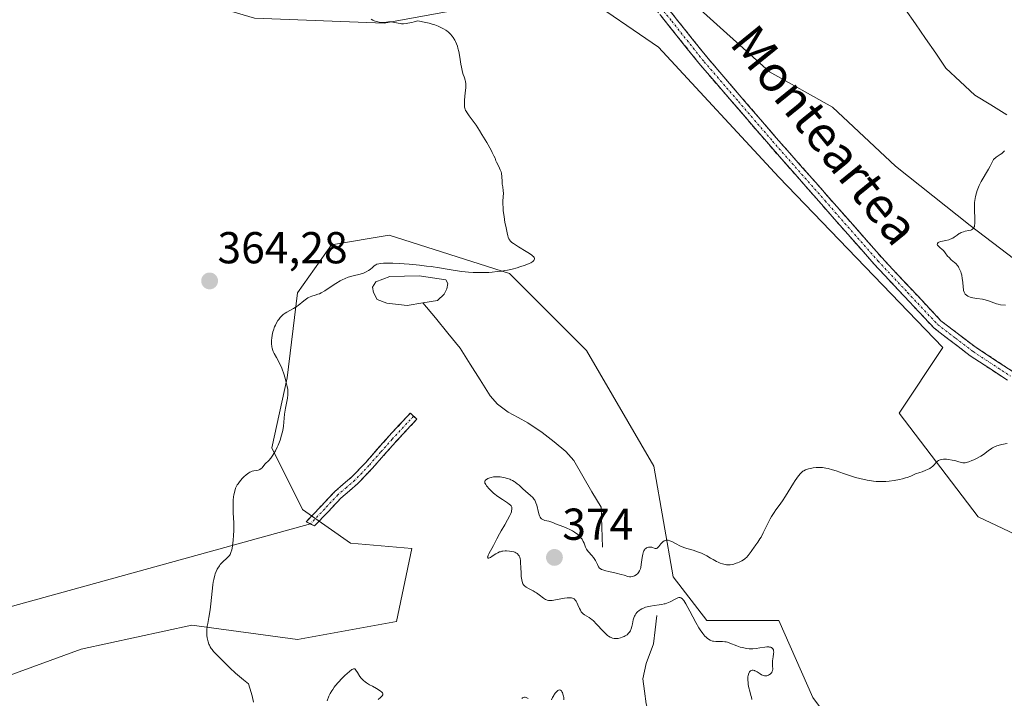
# Model space of a CAD drawing. Units: metres. Extents: x 628895 to 632326, y 4676411 to 4678787.
# Drawn here: x 629085 to 629305, y 4676551 to 4676703 of the extents above; entities that cross this region are included whole.
import ezdxf
from ezdxf.enums import TextEntityAlignment as Align

# ---------------------------------------------------------------- set-up
doc = ezdxf.new("R2010")
doc.units = ezdxf.units.M
doc.header["$MEASUREMENT"] = 0
doc.linetypes.add('TRAZO_Y_PUNTO', pattern=[1, 0.5, -0.25, 0, -0.25])
doc.linetypes.add('TRAZOSX2', pattern=[1.5, 1, -0.5])
for name, color, linetype, lineweight in [('Camino', 19, 'TRAZOSX2', 0), ('Camino Cxs', 19, 'Continuous', 0), ('Camino eje', 19, 'TRAZO_Y_PUNTO', 0), ('Carátula', 7, 'Continuous', 5), ('Corriente natural lineal', 142, 'Continuous', 13), ('Cultivos herbáceos CxS', 92, 'Continuous', 0), ('Curva de nivel normal', 36, 'Continuous', 0), ('Estanque', 2, 'Continuous', 0), ('Estanque Cxs', 2, 'Continuous', 0), ('Layer 0', 7, 'Continuous', 0), ('Pastizal CxS', 92, 'Continuous', 0), ('Punto de cota en terreno', 7, 'Continuous', 0), ('Rótulo de punto de cota en terreno', 19, 'Continuous', 0), ('Texto cartográfico', 19, 'Continuous', 0)]:
    doc.layers.add(name, color=color, linetype=linetype, lineweight=lineweight)
doc.styles.add('Arial', font='txt', dxfattribs={"height": 0.2})

# ---------------------------------------------------------------- blocks, each defined once
blk = doc.blocks.new('*U152')
at = {"layer": 'Cultivos herbáceos CxS', "color": 92, "linetype": 'Continuous', "lineweight": 0}
for points in [[(629336.79, 4676485.68, 375.4), (629297.98, 4676511.57, 374.03), (629272.1, 4676538.54, 372.08), (629262.4, 4676551.49, 371.44), (629254.85, 4676568.75, 370.67), (629238.67, 4676568.75, 370.3), (629231.13, 4676578.46, 370.27), (629226.81, 4676603.27, 369.05), (629211.72, 4676629.16, 366.93), (629194.47, 4676646.42, 365.37), (629167.51, 4676655.05, 364.24), (629154.57, 4676652.89, 364.21), (629147.02, 4676642.11, 365.22), (629144.65, 4676623.06, 365.56), (629141.24, 4676607.38, 365.73), (629148.1, 4676593.56, 366.26), (629158.88, 4676586.01, 366.88), (629172.61, 4676584.87, 367.6), (629169.2, 4676568.51, 368.23), (629147.02, 4676564.43, 366.93), (629123.3, 4676567.67, 364.86), (629098.5, 4676562.28, 361.19), (629062.92, 4676549.33, 359.64)], [(629137.32, 4676703.6, 364.09), (629166.43, 4676702.52, 364.73), (629195.55, 4676707.91, 365.45)], [(629210.64, 4676708.99, 365.92), (629227.89, 4676697.12, 366.49), (629254.85, 4676668, 367.18), (629291.52, 4676629.85, 368.69), (629281.8, 4676615.13, 369.22), (629299.46, 4676591.91, 371.65), (629331.22, 4676576.91, 373)], [(629312.69, 4676645.73, 370.91), (629297.69, 4676657.2, 370.18), (629280.93, 4676670.44, 368.83), (629266.81, 4676683.67, 368.01), (629252.7, 4676691.61, 367.18), (629235.05, 4676707.49, 366.52), (629218.29, 4676726.91, 365.77), (629203.29, 4676735.73, 365.39), (629186.52, 4676746.32, 364.41), (629168, 4676753.37, 363.84), (629157.81, 4676766.17, 363.2), (629148.06, 4676765.58, 362.92), (629147.38, 4676738.3, 364.05), (629144.65, 4676728.07, 364.22), (629109.29, 4676745.67, 363.17), (629082.33, 4676762.93, 362.38), (629016.24, 4676805.43, 361.29), (628999.31, 4676835.22, 359.83), (628982.06, 4676844.92, 359.81), (628948.27, 4676842.63, 361.4), (628929.74, 4676847.86, 361.83), (628912.79, 4677772.47, 340.95)]]:
    blk.add_polyline3d(points, dxfattribs=at)
blk = doc.blocks.new('*U154')
at = {"layer": 'Pastizal CxS', "color": 92, "linetype": 'Continuous', "lineweight": 0}
for points in [[(629331.22, 4676576.91, 373), (629299.46, 4676591.91, 371.65), (629281.8, 4676615.13, 369.22), (629291.52, 4676629.85, 368.69), (629254.85, 4676668, 367.18), (629227.89, 4676697.12, 366.49), (629210.64, 4676708.99, 365.92)], [(629195.55, 4676707.91, 365.45), (629166.43, 4676702.52, 364.73), (629137.32, 4676703.6, 364.09)], [(629235.05, 4676707.49, 366.52), (629252.7, 4676691.61, 367.18), (629266.81, 4676683.67, 368.01), (629280.93, 4676670.44, 368.83), (629297.69, 4676657.2, 370.18), (629312.69, 4676645.73, 370.91)], [(629062.92, 4676549.33, 359.64), (629098.5, 4676562.28, 361.19), (629123.3, 4676567.67, 364.86), (629147.02, 4676564.43, 366.93), (629169.2, 4676568.51, 368.23), (629172.61, 4676584.87, 367.6), (629158.88, 4676586.01, 366.88), (629148.1, 4676593.56, 366.26), (629141.24, 4676607.38, 365.73), (629144.65, 4676623.06, 365.56), (629147.02, 4676642.11, 365.22), (629154.57, 4676652.89, 364.21), (629167.51, 4676655.05, 364.24), (629194.47, 4676646.42, 365.37), (629211.72, 4676629.16, 366.93), (629226.81, 4676603.27, 369.05), (629231.13, 4676578.46, 370.27), (629238.67, 4676568.75, 370.3), (629254.85, 4676568.75, 370.67), (629262.4, 4676551.49, 371.44), (629272.1, 4676538.54, 372.08), (629297.98, 4676511.57, 374.03), (629336.79, 4676485.68, 375.4)]]:
    blk.add_polyline3d(points, dxfattribs=at)
blk = doc.blocks.new('*U162')
at = {"layer": 'Cultivos herbáceos CxS', "color": 92, "linetype": 'Continuous', "lineweight": 0}
for points in [[(628929.74, 4676847.86, 361.83), (628948.27, 4676842.63, 361.4), (628982.06, 4676844.92, 359.81), (628999.31, 4676835.22, 359.83), (629016.24, 4676805.43, 361.29), (629082.33, 4676762.93, 362.38), (629109.29, 4676745.67, 363.17), (629144.65, 4676728.07, 364.22), (629147.38, 4676738.3, 364.05), (629148.06, 4676765.58, 362.92), (629157.81, 4676766.17, 363.2), (629168, 4676753.37, 363.84), (629186.52, 4676746.32, 364.41), (629203.29, 4676735.73, 365.39), (629218.29, 4676726.91, 365.77), (629235.05, 4676707.49, 366.52), (629252.7, 4676691.61, 367.18), (629266.81, 4676683.67, 368.01), (629280.93, 4676670.44, 368.83), (629297.69, 4676657.2, 370.18), (629312.69, 4676645.73, 370.91)], [(629331.22, 4676576.91, 373), (629299.46, 4676591.91, 371.65), (629281.8, 4676615.13, 369.22), (629291.52, 4676629.85, 368.69), (629254.85, 4676668, 367.18), (629227.89, 4676697.12, 366.49), (629210.64, 4676708.99, 365.92), (629195.55, 4676707.91, 365.45), (629166.43, 4676702.52, 364.73), (629137.32, 4676703.6, 364.09), (629115.76, 4676710.07, 363.72), (629100.33, 4676735.57, 363.49), (629069.65, 4676754.67, 363.05), (629043.51, 4676766.17, 362.17), (629018.72, 4676781.27, 361.86), (628999.31, 4676780.2, 361.96), (628984.21, 4676771.56, 361.91), (628978.82, 4676762.94, 362.12), (628983.13, 4676753.23, 362.26), (628985.29, 4676733.81, 362.34), (628977.74, 4676710.07, 361.76), (628960.49, 4676682.03, 360.07), (628944.31, 4676657.21, 358.1), (628933.34, 4676651.16, 356.72)], [(629062.92, 4676549.33, 359.64), (629098.5, 4676562.28, 361.19), (629123.3, 4676567.67, 364.86), (629147.02, 4676564.43, 366.93), (629169.2, 4676568.51, 368.23), (629172.61, 4676584.87, 367.6), (629158.88, 4676586.01, 366.88), (629148.1, 4676593.56, 366.26), (629141.24, 4676607.38, 365.73), (629144.65, 4676623.06, 365.56), (629147.02, 4676642.11, 365.22), (629154.57, 4676652.89, 364.21), (629167.51, 4676655.05, 364.24), (629194.47, 4676646.42, 365.37), (629211.72, 4676629.16, 366.93), (629226.81, 4676603.27, 369.05), (629231.13, 4676578.46, 370.27), (629238.67, 4676568.75, 370.3), (629254.85, 4676568.75, 370.67), (629262.4, 4676551.49, 371.44), (629272.1, 4676538.54, 372.08), (629297.98, 4676511.57, 374.03), (629336.79, 4676485.68, 375.4)]]:
    blk.add_polyline3d(points, dxfattribs=at)
blk = doc.blocks.new('*U169')
at = {"layer": 'Pastizal CxS', "color": 92, "linetype": 'Continuous', "lineweight": 0}
for points in [[(628929.74, 4676847.86, 361.83), (628948.27, 4676842.63, 361.4), (628982.06, 4676844.92, 359.81), (628999.31, 4676835.22, 359.83), (629016.24, 4676805.43, 361.29), (629082.33, 4676762.93, 362.38), (629109.29, 4676745.67, 363.17), (629144.65, 4676728.07, 364.22), (629147.38, 4676738.3, 364.05), (629148.06, 4676765.58, 362.92), (629157.81, 4676766.17, 363.2), (629168, 4676753.37, 363.84), (629186.52, 4676746.32, 364.41), (629203.29, 4676735.73, 365.39), (629218.29, 4676726.91, 365.77), (629235.05, 4676707.49, 366.52), (629252.7, 4676691.61, 367.18), (629266.81, 4676683.67, 368.01), (629280.93, 4676670.44, 368.83), (629297.69, 4676657.2, 370.18), (629312.69, 4676645.73, 370.91)], [(629331.22, 4676576.91, 373), (629299.46, 4676591.91, 371.65), (629281.8, 4676615.13, 369.22), (629291.52, 4676629.85, 368.69), (629254.85, 4676668, 367.18), (629227.89, 4676697.12, 366.49), (629210.64, 4676708.99, 365.92), (629195.55, 4676707.91, 365.45), (629166.43, 4676702.52, 364.73), (629137.32, 4676703.6, 364.09), (629115.76, 4676710.07, 363.72), (629100.33, 4676735.57, 363.49), (629069.65, 4676754.67, 363.05), (629043.51, 4676766.17, 362.17), (629018.72, 4676781.27, 361.86), (628999.31, 4676780.2, 361.96), (628984.21, 4676771.56, 361.91), (628978.82, 4676762.94, 362.12), (628983.13, 4676753.23, 362.26), (628985.29, 4676733.81, 362.34), (628977.74, 4676710.07, 361.76), (628960.49, 4676682.03, 360.07), (628944.31, 4676657.21, 358.1), (628933.34, 4676651.16, 356.72)], [(629062.92, 4676549.33, 359.64), (629098.5, 4676562.28, 361.19), (629123.3, 4676567.67, 364.86), (629147.02, 4676564.43, 366.93), (629169.2, 4676568.51, 368.23), (629172.61, 4676584.87, 367.6), (629158.88, 4676586.01, 366.88), (629148.1, 4676593.56, 366.26), (629141.24, 4676607.38, 365.73), (629144.65, 4676623.06, 365.56), (629147.02, 4676642.11, 365.22), (629154.57, 4676652.89, 364.21), (629167.51, 4676655.05, 364.24), (629194.47, 4676646.42, 365.37), (629211.72, 4676629.16, 366.93), (629226.81, 4676603.27, 369.05), (629231.13, 4676578.46, 370.27), (629238.67, 4676568.75, 370.3), (629254.85, 4676568.75, 370.67), (629262.4, 4676551.49, 371.44), (629272.1, 4676538.54, 372.08), (629297.98, 4676511.57, 374.03), (629336.79, 4676485.68, 375.4)]]:
    blk.add_polyline3d(points, dxfattribs=at)
blk = doc.blocks.new('*U176')
at = {"layer": 'Curva de nivel normal', "color": 36, "linetype": 'Continuous', "lineweight": 0}
for points in [[(629305.37, 4676673.89, 370), (629304.75, 4676673.31, 370), (629304.42, 4676673.06, 370), (629303.52, 4676672.51, 370), (629303.32, 4676672.36, 370), (629303.04, 4676672.1, 370), (629302.92, 4676671.93, 370), (629302.67, 4676671.53, 370), (629302.13, 4676670.47, 370), (629301.78, 4676669.81, 370), (629300.15, 4676667.02, 370), (629299.71, 4676666.18, 370), (629299.38, 4676665.43, 370), (629299.24, 4676665.06, 370), (629299.06, 4676664.51, 370), (629298.85, 4676663.66, 370), (629298.78, 4676663.23, 370), (629298.68, 4676662.34, 370), (629298.65, 4676661.88, 370), (629298.64, 4676660.95, 370), (629298.74, 4676658.44, 370), (629298.73, 4676657.6, 370), (629298.68, 4676657.2, 370), (629298.63, 4676656.98, 370), (629298.58, 4676656.86, 370), (629298.47, 4676656.65, 370), (629298.39, 4676656.55, 370), (629298.2, 4676656.37, 370), (629297.97, 4676656.24, 370), (629297.79, 4676656.17, 370), (629297.36, 4676656.05, 370), (629296.58, 4676655.89, 370), (629296.15, 4676655.77, 370), (629295.69, 4676655.61, 370), (629295.46, 4676655.49, 370), (629295.24, 4676655.36, 370), (629294.77, 4676655.05, 370), (629294.12, 4676654.6, 370), (629293.77, 4676654.38, 370), (629293.2, 4676654.1, 370), (629292.89, 4676653.98, 370), (629292.25, 4676653.81, 370), (629291.08, 4676653.57, 370), (629290.66, 4676653.43, 370), (629290.51, 4676653.35, 370), (629290.35, 4676653.16, 370), (629290.32, 4676652.95, 370), (629290.37, 4676652.8, 370), (629290.42, 4676652.71, 370), (629290.57, 4676652.52, 370), (629290.89, 4676652.23, 370), (629291.42, 4676651.82, 370), (629291.69, 4676651.56, 370), (629292.09, 4676651.08, 370), (629292.63, 4676650.35, 370), (629292.94, 4676649.99, 370), (629293.45, 4676649.5, 370), (629294.14, 4676648.92, 370), (629294.44, 4676648.64, 370), (629294.82, 4676648.22, 370), (629295.03, 4676647.93, 370), (629295.15, 4676647.73, 370), (629295.37, 4676647.29, 370), (629295.57, 4676646.79, 370), (629295.66, 4676646.52, 370), (629295.78, 4676646.07, 370), (629295.92, 4676645.32, 370), (629296.01, 4676644.47, 370), (629296.1, 4676643.35, 370), (629296.17, 4676642.86, 370), (629296.21, 4676642.65, 370), (629296.32, 4676642.28, 370), (629296.46, 4676641.99, 370), (629296.56, 4676641.82, 370), (629296.82, 4676641.56, 370), (629297.12, 4676641.34, 370), (629297.31, 4676641.26, 370), (629297.64, 4676641.14, 370), (629298.3, 4676640.99, 370), (629299.17, 4676640.85, 370), (629300.43, 4676640.65, 370), (629301.02, 4676640.54, 370), (629301.75, 4676640.32, 370), (629302.98, 4676639.84, 370), (629303.58, 4676639.65, 370), (629303.92, 4676639.56, 370), (629304.49, 4676639.45, 370), (629305.56, 4676639.32, 370)], [(629305.93, 4676608.36, 370), (629304.72, 4676608.11, 370), (629303.98, 4676607.94, 370), (629303.64, 4676607.83, 370), (629303.15, 4676607.64, 370), (629302.67, 4676607.4, 370), (629302.44, 4676607.26, 370), (629301.71, 4676606.73, 370), (629300.65, 4676605.92, 370), (629300.07, 4676605.53, 370), (629299.76, 4676605.34, 370), (629299.12, 4676605, 370), (629298.48, 4676604.7, 370), (629298.07, 4676604.53, 370), (629297.35, 4676604.26, 370), (629296.79, 4676604.09, 370), (629296.55, 4676604.05, 370), (629296.23, 4676604.02, 370), (629296.07, 4676604.03, 370), (629295.74, 4676604.08, 370), (629295.17, 4676604.24, 370), (629294.21, 4676604.53, 370), (629293.64, 4676604.66, 370), (629292.8, 4676604.79, 370), (629292.37, 4676604.83, 370), (629291.74, 4676604.83, 370), (629291.17, 4676604.77, 370), (629290.92, 4676604.71, 370), (629290.71, 4676604.63, 370), (629290.58, 4676604.56, 370), (629290.35, 4676604.41, 370), (629290.06, 4676604.13, 370), (629289.53, 4676603.49, 370), (629289.23, 4676603.19, 370), (629289.03, 4676603.04, 370), (629288.64, 4676602.79, 370), (629288.1, 4676602.52, 370), (629287.76, 4676602.37, 370), (629286.9, 4676602.04, 370), (629286.38, 4676601.86, 370), (629285.46, 4676601.56, 370), (629284.8, 4676601.24, 370), (629284.38, 4676601.06, 370), (629283.59, 4676600.75, 370), (629283.22, 4676600.63, 370), (629282.52, 4676600.42, 370), (629281.86, 4676600.26, 370), (629280.68, 4676600.05, 370), (629279.5, 4676599.91, 370), (629278.78, 4676599.85, 370), (629278.33, 4676599.82, 370), (629277.48, 4676599.81, 370), (629276.59, 4676599.86, 370), (629275.99, 4676599.92, 370), (629274.62, 4676600.14, 370), (629272.94, 4676600.51, 370), (629272.01, 4676600.75, 370), (629270.62, 4676601.16, 370), (629269.3, 4676601.62, 370), (629267.64, 4676602.23, 370), (629266.85, 4676602.49, 370), (629265.84, 4676602.76, 370), (629265.34, 4676602.85, 370), (629264.62, 4676602.95, 370), (629263.9, 4676602.99, 370), (629263.55, 4676602.99, 370), (629263.2, 4676602.97, 370), (629262.52, 4676602.89, 370), (629261.88, 4676602.77, 370), (629261.48, 4676602.67, 370), (629260.8, 4676602.44, 370), (629260.39, 4676602.24, 370), (629260.21, 4676602.13, 370), (629259.88, 4676601.87, 370), (629259.68, 4676601.66, 370), (629259.25, 4676601.15, 370), (629258.49, 4676600.09, 370), (629258.08, 4676599.47, 370), (629257.47, 4676598.5, 370), (629256.32, 4676596.53, 370), (629255.67, 4676595.52, 370), (629254.89, 4676594.48, 370), (629254.13, 4676593.47, 370), (629253.74, 4676592.91, 370), (629253.16, 4676592, 370), (629252.88, 4676591.5, 370), (629252.34, 4676590.45, 370), (629251.31, 4676588.33, 370), (629250.83, 4676587.4, 370), (629250.59, 4676586.99, 370), (629250.13, 4676586.26, 370), (629249.69, 4676585.65, 370), (629249.16, 4676584.95, 370), (629248.93, 4676584.63, 370), (629248.6, 4676584.16, 370), (629248.18, 4676583.55, 370), (629247.96, 4676583.26, 370), (629247.57, 4676582.84, 370), (629247.35, 4676582.65, 370), (629247.1, 4676582.46, 370), (629246.55, 4676582.11, 370), (629245.95, 4676581.8, 370), (629245.53, 4676581.63, 370), (629245.26, 4676581.53, 370), (629244.73, 4676581.36, 370), (629244.45, 4676581.29, 370), (629243.93, 4676581.21, 370), (629243.43, 4676581.19, 370), (629243.11, 4676581.21, 370), (629242.9, 4676581.23, 370), (629242.47, 4676581.32, 370), (629242.22, 4676581.39, 370), (629241.71, 4676581.56, 370), (629241.19, 4676581.78, 370), (629240.83, 4676581.95, 370), (629240.09, 4676582.34, 370), (629239.52, 4676582.69, 370), (629238.69, 4676583.18, 370), (629238.23, 4676583.43, 370), (629237.47, 4676583.79, 370), (629237.04, 4676583.97, 370), (629236.59, 4676584.13, 370), (629235.61, 4676584.45, 370), (629234.24, 4676584.87, 370), (629233.57, 4676585.09, 370), (629232.62, 4676585.46, 370), (629231.79, 4676585.87, 370), (629230.84, 4676586.38, 370), (629230.42, 4676586.57, 370), (629230.03, 4676586.68, 370), (629229.85, 4676586.71, 370), (629229.58, 4676586.7, 370), (629229.32, 4676586.62, 370), (629229.16, 4676586.54, 370), (629228.84, 4676586.32, 370), (629228.69, 4676586.19, 370), (629228.41, 4676585.89, 370), (629227.93, 4676585.31, 370), (629227.73, 4676585.08, 370), (629227.53, 4676584.9, 370), (629227.4, 4676584.82, 370), (629227.22, 4676584.81, 370), (629227.11, 4676584.84, 370), (629226.86, 4676584.95, 370), (629226.53, 4676585.07, 370), (629226.35, 4676585.11, 370), (629226.05, 4676585.15, 370), (629225.74, 4676585.14, 370), (629225.59, 4676585.12, 370), (629225.32, 4676585.05, 370), (629225.18, 4676584.99, 370), (629224.99, 4676584.86, 370), (629224.82, 4676584.68, 370), (629224.73, 4676584.57, 370), (629224.58, 4676584.31, 370), (629224.51, 4676584.15, 370), (629224.42, 4676583.88, 370), (629224.35, 4676583.57, 370), (629224.22, 4676582.84, 370), (629224.01, 4676581.28, 370), (629223.88, 4676580.59, 370), (629223.8, 4676580.3, 370), (629223.6, 4676579.82, 370), (629223.37, 4676579.46, 370), (629223.2, 4676579.27, 370), (629222.84, 4676578.97, 370), (629222.47, 4676578.74, 370), (629222.28, 4676578.64, 370), (629221.99, 4676578.54, 370), (629221.69, 4676578.5, 370), (629221.53, 4676578.5, 370), (629221.37, 4676578.51, 370), (629221.02, 4676578.58, 370), (629220.13, 4676578.86, 370), (629219.52, 4676579.03, 370), (629218.37, 4676579.31, 370), (629216.75, 4676579.67, 370), (629216.05, 4676579.83, 370), (629215.36, 4676580.04, 370), (629215.1, 4676580.15, 370), (629214.79, 4676580.33, 370), (629214.67, 4676580.45, 370), (629214.45, 4676580.72, 370), (629214.16, 4676581.27, 370), (629213.72, 4676582.15, 370), (629213.44, 4676582.61, 370), (629213.28, 4676582.82, 370), (629212.93, 4676583.24, 370), (629212.2, 4676584.06, 370), (629211.88, 4676584.48, 370), (629211.75, 4676584.69, 370), (629211.53, 4676585.13, 370), (629211.17, 4676586.01, 370), (629211, 4676586.42, 370), (629210.73, 4676586.92, 370), (629210.57, 4676587.16, 370), (629210.29, 4676587.5, 370), (629209.95, 4676587.83, 370), (629209.76, 4676588, 370), (629209.07, 4676588.48, 370), (629208.56, 4676588.8, 370), (629207.83, 4676589.18, 370), (629207.46, 4676589.34, 370), (629206.65, 4676589.67, 370), (629205.63, 4676590.03, 370), (629205.17, 4676590.2, 370), (629203.96, 4676590.74, 370), (629203.54, 4676590.89, 370), (629203.32, 4676590.94, 370), (629202.38, 4676591.14, 370), (629202.08, 4676591.25, 370), (629201.93, 4676591.33, 370), (629201.65, 4676591.52, 370), (629201.53, 4676591.65, 370), (629201.36, 4676591.88, 370), (629201.22, 4676592.17, 370), (629201.14, 4676592.39, 370), (629200.99, 4676592.88, 370), (629200.58, 4676594.54, 370), (629200.41, 4676595.06, 370), (629200.3, 4676595.31, 370), (629200.13, 4676595.64, 370), (629199.99, 4676595.85, 370), (629199.69, 4676596.23, 370), (629199.18, 4676596.74, 370), (629198.04, 4676597.71, 370), (629197.44, 4676598.24, 370), (629196.63, 4676598.99, 370), (629196.21, 4676599.35, 370), (629195.76, 4676599.68, 370), (629195.53, 4676599.84, 370), (629195.18, 4676600.05, 370), (629194.8, 4676600.24, 370), (629194.55, 4676600.35, 370), (629194.03, 4676600.53, 370), (629193.24, 4676600.73, 370), (629192.73, 4676600.82, 370), (629192.4, 4676600.86, 370), (629191.78, 4676600.9, 370), (629191.46, 4676600.9, 370), (629190.89, 4676600.86, 370), (629190.4, 4676600.77, 370), (629190.11, 4676600.69, 370), (629189.61, 4676600.49, 370), (629189.32, 4676600.32, 370), (629189.2, 4676600.23, 370), (629189.06, 4676600.06, 370), (629188.97, 4676599.87, 370), (629188.96, 4676599.76, 370), (629188.99, 4676599.51, 370), (629189.03, 4676599.37, 370), (629189.15, 4676599.14, 370), (629189.32, 4676598.88, 370), (629189.47, 4676598.7, 370), (629189.82, 4676598.3, 370), (629190.46, 4676597.68, 370), (629190.93, 4676597.26, 370), (629191.9, 4676596.49, 370), (629192.91, 4676595.8, 370), (629194.01, 4676595.09, 370), (629194.44, 4676594.78, 370), (629194.74, 4676594.51, 370), (629194.85, 4676594.36, 370), (629194.97, 4676594.11, 370), (629195.03, 4676593.82, 370), (629195.03, 4676593.65, 370), (629194.96, 4676593.26, 370), (629194.9, 4676593.04, 370), (629194.76, 4676592.66, 370), (629194.57, 4676592.23, 370), (629194.06, 4676591.24, 370), (629193.45, 4676590.17, 370), (629192.63, 4676588.77, 370), (629192.27, 4676588.15, 370), (629191.66, 4676587.02, 370), (629191.15, 4676585.95, 370), (629190.92, 4676585.5, 370), (629189.85, 4676583.66, 370), (629189.7, 4676583.34, 370), (629189.59, 4676583.01, 370), (629189.57, 4676582.88, 370), (629189.59, 4676582.74, 370), (629189.67, 4676582.67, 370), (629189.82, 4676582.67, 370), (629190.02, 4676582.75, 370), (629190.19, 4676582.83, 370), (629190.6, 4676583.09, 370), (629191.39, 4676583.63, 370), (629191.88, 4676583.9, 370), (629192.26, 4676584.06, 370), (629192.46, 4676584.12, 370), (629192.79, 4676584.21, 370), (629193.02, 4676584.25, 370), (629193.5, 4676584.3, 370), (629193.84, 4676584.31, 370), (629194.51, 4676584.27, 370), (629194.99, 4676584.19, 370), (629195.44, 4676584.08, 370), (629195.65, 4676584.01, 370), (629195.93, 4676583.88, 370), (629196.17, 4676583.73, 370), (629196.3, 4676583.62, 370), (629196.53, 4676583.37, 370), (629196.62, 4676583.22, 370), (629196.77, 4676582.89, 370), (629196.87, 4676582.5, 370), (629196.92, 4676582.21, 370), (629196.98, 4676581.54, 370), (629197.01, 4676580.64, 370), (629197.07, 4676579.27, 370), (629197.13, 4676578.54, 370), (629197.24, 4676577.81, 370), (629197.31, 4676577.44, 370), (629197.45, 4676576.9, 370), (629197.68, 4676576.65, 370), (629197.86, 4676576.49, 370), (629198.25, 4676576.21, 370), (629198.9, 4676575.83, 370), (629199.81, 4676575.34, 370), (629200.25, 4676575.09, 370), (629200.55, 4676574.89, 370), (629201.1, 4676574.48, 370), (629202.07, 4676573.72, 370), (629202.52, 4676573.44, 370), (629202.74, 4676573.34, 370), (629202.9, 4676573.29, 370), (629203.21, 4676573.22, 370), (629203.7, 4676573.18, 370), (629204.04, 4676573.2, 370), (629204.81, 4676573.31, 370), (629206.79, 4676573.7, 370), (629207.41, 4676573.8, 370), (629207.7, 4676573.82, 370), (629208.14, 4676573.82, 370), (629208.34, 4676573.8, 370), (629208.61, 4676573.73, 370), (629208.85, 4676573.61, 370), (629208.96, 4676573.53, 370), (629209.11, 4676573.39, 370), (629209.21, 4676573.28, 370), (629209.4, 4676573.01, 370), (629209.53, 4676572.77, 370), (629209.8, 4676572.2, 370), (629210.16, 4676571.4, 370), (629210.35, 4676571.01, 370), (629210.57, 4676570.67, 370), (629210.68, 4676570.52, 370), (629210.87, 4676570.32, 370), (629211, 4676570.21, 370), (629211.28, 4676570.01, 370), (629212.31, 4676569.4, 370), (629212.71, 4676569.11, 370), (629212.93, 4676568.93, 370), (629213.27, 4676568.63, 370), (629213.99, 4676567.9, 370), (629215.47, 4676566.32, 370), (629216.16, 4676565.65, 370), (629216.47, 4676565.39, 370), (629216.67, 4676565.23, 370), (629217.05, 4676564.99, 370), (629217.23, 4676564.9, 370), (629217.57, 4676564.76, 370), (629217.91, 4676564.68, 370), (629218.13, 4676564.66, 370), (629218.59, 4676564.68, 370), (629218.85, 4676564.71, 370), (629219.38, 4676564.84, 370), (629219.73, 4676564.96, 370), (629220.18, 4676565.15, 370), (629220.39, 4676565.26, 370), (629220.82, 4676565.54, 370), (629221.17, 4676565.84, 370), (629221.32, 4676566.01, 370), (629221.56, 4676566.39, 370), (629221.69, 4676566.67, 370), (629221.77, 4676566.88, 370), (629221.9, 4676567.34, 370), (629222.02, 4676567.95, 370), (629222.21, 4676568.83, 370), (629222.33, 4676569.28, 370), (629222.5, 4676569.71, 370), (629222.6, 4676569.92, 370), (629222.78, 4676570.22, 370), (629222.99, 4676570.49, 370), (629223.15, 4676570.66, 370), (629223.52, 4676570.97, 370), (629223.72, 4676571.11, 370), (629224.15, 4676571.36, 370), (629224.62, 4676571.57, 370), (629224.96, 4676571.69, 370), (629225.66, 4676571.88, 370), (629226.06, 4676571.96, 370), (629226.9, 4676572.08, 370), (629228.03, 4676572.21, 370), (629228.58, 4676572.3, 370), (629229.12, 4676572.41, 370), (629229.38, 4676572.48, 370), (629229.76, 4676572.61, 370), (629230.49, 4676572.91, 370), (629231.72, 4676573.55, 370), (629232.21, 4676573.77, 370), (629232.45, 4676573.84, 370), (629232.57, 4676573.86, 370), (629232.73, 4676573.85, 370), (629232.89, 4676573.8, 370), (629233.21, 4676573.59, 370), (629233.33, 4676573.45, 370), (629233.53, 4676573.2, 370), (629233.98, 4676572.46, 370), (629234.87, 4676570.82, 370), (629236.23, 4676568.24, 370), (629236.89, 4676567.09, 370), (629237.2, 4676566.6, 370), (629237.76, 4676565.82, 370), (629238.26, 4676565.24, 370), (629238.55, 4676564.95, 370), (629238.74, 4676564.79, 370), (629239.09, 4676564.53, 370), (629239.44, 4676564.32, 370), (629239.61, 4676564.24, 370), (629239.95, 4676564.11, 370), (629240.18, 4676564.06, 370), (629240.7, 4676564.02, 370), (629242.19, 4676564.01, 370), (629242.75, 4676563.96, 370), (629243.02, 4676563.91, 370), (629243.3, 4676563.85, 370), (629243.84, 4676563.67, 370), (629245.4, 4676563.02, 370), (629246.15, 4676562.76, 370), (629246.63, 4676562.63, 370), (629246.95, 4676562.56, 370), (629247.58, 4676562.46, 370), (629248.19, 4676562.4, 370), (629248.5, 4676562.39, 370), (629248.98, 4676562.4, 370), (629249.74, 4676562.46, 370), (629250.57, 4676562.58, 370), (629251.66, 4676562.74, 370), (629252.14, 4676562.78, 370), (629252.54, 4676562.79, 370), (629252.71, 4676562.77, 370), (629253.01, 4676562.71, 370), (629253.17, 4676562.65, 370), (629253.26, 4676562.59, 370), (629253.42, 4676562.46, 370), (629253.48, 4676562.37, 370), (629253.59, 4676562.15, 370), (629253.64, 4676561.88, 370), (629253.66, 4676561.68, 370), (629253.64, 4676561.21, 370), (629253.55, 4676560.58, 370), (629253.41, 4676559.67, 370), (629253.38, 4676559.21, 370), (629253.4, 4676558.57, 370), (629253.44, 4676557.82, 370), (629253.4, 4676557.48, 370), (629253.35, 4676557.33, 370), (629253.21, 4676557.05, 370), (629253.01, 4676556.81, 370), (629252.86, 4676556.67, 370), (629252.75, 4676556.59, 370), (629252.51, 4676556.46, 370), (629252.25, 4676556.37, 370), (629252.12, 4676556.34, 370), (629251.92, 4676556.32, 370), (629251.61, 4676556.34, 370), (629251.29, 4676556.42, 370), (629251.12, 4676556.48, 370), (629250.96, 4676556.56, 370), (629250.62, 4676556.76, 370), (629249.97, 4676557.19, 370), (629249.66, 4676557.38, 370), (629249.46, 4676557.47, 370), (629249.33, 4676557.51, 370), (629249.09, 4676557.56, 370), (629248.84, 4676557.56, 370), (629248.61, 4676557.49, 370), (629248.5, 4676557.43, 370), (629248.33, 4676557.29, 370), (629248.25, 4676557.2, 370), (629248.14, 4676557.04, 370), (629248.01, 4676556.73, 370), (629247.92, 4676556.35, 370), (629247.89, 4676556.14, 370), (629247.87, 4676555.9, 370), (629247.87, 4676555.37, 370), (629247.91, 4676554.8, 370), (629247.96, 4676554.41, 370), (629248.09, 4676553.65, 370), (629248.29, 4676552.86, 370), (629248.56, 4676551.93, 370), (629248.67, 4676551.52, 370), (629248.77, 4676551.01, 370)]]:
    blk.add_polyline3d(points, dxfattribs=at)
blk = doc.blocks.new('5PATER')
at = {"layer": 'Carátula', "linetype": 'Continuous', "lineweight": 5}
h = blk.add_hatch(color=250, dxfattribs=at)
edge = h.paths.add_edge_path()
edge.add_ellipse((0, 0.01), major_axis=(-1.33, -1.34), ratio=0.999422, start_angle=0, end_angle=360)

msp = doc.modelspace()

# ---------------------------------------------------------------- linework, layer by layer
at = {"layer": 'Camino', "color": 19, "linetype": 'TRAZOSX2', "lineweight": 0}
for points in [[(629224.3301, 4676712.8701), (629238.9601, 4676694.5801), (629254.2301, 4676676.8501), (629277.8601, 4676650.0001), (629291.1401, 4676635.8401), (629299.0001, 4676629.8501), (629307.3201, 4676624.4001)], [(629306.0401, 4676622.5501), (629297.7001, 4676628.0101), (629289.6301, 4676634.1701), (629276.1901, 4676648.4901), (629252.5401, 4676675.3701), (629237.2301, 4676693.1301), (629222.6601, 4676711.3601)], [(629149.8701, 4676590.3451), (629148.9201, 4676590.8101), (629155.3501, 4676597.5801), (629159.1401, 4676600.8601), (629162.2601, 4676604.1201), (629167.4601, 4676610.0001), (629172.2801, 4676615.1801), (629173.0101, 4676614.5001)], [(629173.0101, 4676614.5001), (629173.7401, 4676613.8201), (629168.9401, 4676608.6601), (629163.7401, 4676602.7601), (629160.5201, 4676599.4001), (629156.7301, 4676596.1301), (629150.8201, 4676589.8801)], [(629150.8201, 4676589.8801), (629149.8701, 4676590.3451)]]:
    msp.add_lwpolyline(points, dxfattribs=at)
at = {"layer": 'Camino Cxs', "color": 19, "linetype": 'Continuous', "lineweight": 0}
for points in [[(629230.1821, 4676705.5541, 366.2028), (629233.1081, 4676701.8961, 366.2708), (629236.0341, 4676698.2381, 366.2782), (629238.9601, 4676694.5801, 366.3798), (629242.0141, 4676691.0341, 366.4089), (629245.0681, 4676687.4881, 366.4399), (629248.1221, 4676683.9421, 366.5767), (629251.1761, 4676680.3961, 366.6597), (629254.2301, 4676676.8501, 366.8506), (629257.1838, 4676673.4938, 366.86), (629260.1376, 4676670.1376, 366.9989), (629263.0913, 4676666.7813, 367.1266), (629266.0451, 4676663.4251, 367.121), (629268.9988, 4676660.0688, 367.3912), (629271.9526, 4676656.7126, 367.5332), (629274.9063, 4676653.3563, 367.596), (629277.8601, 4676650.0001, 367.8518), (629281.1801, 4676646.4601, 367.9073), (629284.5001, 4676642.9201, 368.0466), (629287.8201, 4676639.3801, 368.2055), (629291.1401, 4676635.8401, 368.3058), (629295.0701, 4676632.8451, 368.4432), (629299.0001, 4676629.8501, 368.7807), (629303.1601, 4676627.1251, 369.1193), (629307.3201, 4676624.4001, 369.6298)], [(629306.0401, 4676622.5501, 369.6414), (629301.8701, 4676625.2801, 369.134), (629297.7001, 4676628.0101, 368.7428), (629295.0101, 4676630.0634, 368.5442), (629292.3201, 4676632.1167, 368.4099), (629289.6301, 4676634.1701, 368.3045), (629286.2701, 4676637.7501, 368.1641), (629282.9101, 4676641.3301, 368.06), (629279.5501, 4676644.9101, 367.9631), (629276.1901, 4676648.4901, 367.8774), (629273.2338, 4676651.8501, 367.6787), (629270.2776, 4676655.2101, 367.5692), (629267.3213, 4676658.5701, 367.4384), (629264.3651, 4676661.9301, 367.2462), (629261.4088, 4676665.2901, 367.1489), (629258.4526, 4676668.6501, 367.0162), (629255.4963, 4676672.0101, 366.9112), (629252.5401, 4676675.3701, 366.8535), (629249.4781, 4676678.9221, 366.7415), (629246.4161, 4676682.4741, 366.6245), (629243.3541, 4676686.0261, 366.5602), (629240.2921, 4676689.5781, 366.4659), (629237.2301, 4676693.1301, 366.3911), (629234.3161, 4676696.7761, 366.3304), (629231.4021, 4676700.4221, 366.2321), (629228.4881, 4676704.0681, 366.2562)]]:
    msp.add_polyline3d(points, dxfattribs=at)
msp.add_polyline3d([(629153.7751, 4676593.0051, 366.366), (629150.8201, 4676589.8801, 366.2341), (629148.9201, 4676590.8101, 366.1128), (629152.1351, 4676594.1951, 366.2744), (629155.3501, 4676597.5801, 366.4343), (629157.2451, 4676599.2201, 366.4867), (629159.1401, 4676600.8601, 366.5612), (629162.2601, 4676604.1201, 366.6755), (629164.8601, 4676607.0601, 366.7567), (629167.4601, 4676610.0001, 366.6975), (629169.8701, 4676612.5901, 366.4029), (629172.2801, 4676615.1801, 366.1332), (629173.7401, 4676613.8201, 366.2375), (629171.3401, 4676611.2401, 366.5164), (629168.9401, 4676608.6601, 366.8167), (629166.3401, 4676605.7101, 366.8125), (629163.7401, 4676602.7601, 366.7321), (629160.5201, 4676599.4001, 366.612), (629158.6251, 4676597.7651, 366.5489), (629156.7301, 4676596.1301, 366.5071), (629153.7751, 4676593.0051, 366.366)], close=True, dxfattribs=at)
at = {"layer": 'Camino eje', "color": 19, "linetype": 'TRAZO_Y_PUNTO', "lineweight": 0}
for points in [[(629223.4951, 4676712.1151), (629230.8101, 4676702.9701), (629238.0951, 4676693.8551), (629245.7501, 4676684.9751), (629253.3851, 4676676.1101), (629265.2001, 4676662.6851), (629277.0251, 4676649.2451), (629283.6651, 4676642.1651), (629290.3851, 4676635.0051), (629294.4201, 4676631.9251), (629298.3501, 4676628.9301), (629306.6801, 4676623.4751)], [(629173.0101, 4676614.5001), (629168.2001, 4676609.3301), (629165.6001, 4676606.3901), (629163.0001, 4676603.4401), (629161.4401, 4676601.8101), (629159.8301, 4676600.1301), (629157.9351, 4676598.4951), (629156.0401, 4676596.8551), (629153.0851, 4676593.7301), (629149.8701, 4676590.3451)]]:
    msp.add_lwpolyline(points, dxfattribs=at)
at = {"layer": 'Corriente natural lineal', "color": 142, "linetype": 'Continuous', "lineweight": 13}
for points in [[(629305.8868, 4676681.9868, 368.3563), (629302.2934, 4676684.1934, 368.2313), (629298.7001, 4676686.4001, 368.1595), (629295.4701, 4676689.4251, 368.0703), (629292.2401, 4676692.4501, 367.9587), (629289.9601, 4676695.7481, 367.913), (629287.6801, 4676699.0461, 367.7824), (629285.4001, 4676702.3441, 367.6043), (629283.1201, 4676705.6421, 367.5015)], [(629215.3501, 4676585.1201, 369.2769), (629215.1751, 4676589.5901, 368.5241), (629215.0001, 4676594.0601, 367.5515), (629212.9568, 4676597.5534, 367.2234), (629210.9134, 4676601.0468, 366.8725), (629208.8701, 4676604.5401, 366.6843), (629207.1001, 4676606.5801, 366.5927), (629204.4651, 4676608.6951, 366.5032), (629201.8301, 4676610.8101, 366.4318), (629198.6001, 4676613.0201, 366.2533), (629196.3901, 4676614.1901, 366.1322), (629194.1801, 4676615.3601, 366.023), (629191.7701, 4676617.2001, 365.8289), (629190.1501, 4676619.0701, 365.7142), (629187.9068, 4676622.6068, 365.5471), (629185.6634, 4676626.1434, 365.3595), (629183.4201, 4676629.6801, 365.1811), (629180.6468, 4676633.0768, 365.06), (629177.8734, 4676636.4734, 364.9825), (629175.1001, 4676639.8701, 364.8477)], [(629227.4601, 4676569.8201, 368.8805), (629227.1151, 4676566.6351, 367.8662), (629226.7701, 4676563.4501, 366.9833), (629225.0601, 4676559.0501, 366.7537), (629224.3201, 4676555.6601, 366.2917), (629224.6951, 4676552.8551, 365.8368), (629225.0701, 4676550.0501, 365.1773), (629226.1901, 4676545.7251, 364.6795), (629227.3101, 4676541.4001, 364.5936), (629226.9801, 4676539.0001, 364.496), (629226.5901, 4676538.4201, 364.4649), (629224.4701, 4676537.1001, 364.7135), (629222.0801, 4676536.2701, 364.778), (629218.7551, 4676534.3801, 364.538), (629215.4301, 4676532.4901, 364.2233)]]:
    msp.add_polyline3d(points, dxfattribs=at)
at = {"layer": 'Curva de nivel normal', "color": 36, "linetype": 'Continuous', "lineweight": 0}
for points in [[(629137.15, 4676550.44, 365), (629136.81, 4676551.86, 365), (629136.33, 4676553.55, 365), (629136.02, 4676554.51, 365), (629134.9, 4676555.43, 365), (629133.12, 4676556.95, 365), (629131.84, 4676558.13, 365), (629130.14, 4676559.83, 365), (629128.78, 4676561.15, 365), (629128.19, 4676561.79, 365), (629127.84, 4676562.23, 365), (629127.68, 4676562.45, 365), (629127.46, 4676562.81, 365), (629127.27, 4676563.18, 365), (629127.16, 4676563.44, 365), (629126.98, 4676563.97, 365), (629126.9, 4676564.25, 365), (629126.78, 4676564.81, 365), (629126.71, 4676565.39, 365), (629126.68, 4676565.78, 365), (629126.68, 4676566.57, 365), (629126.77, 4676567.45, 365), (629126.87, 4676568.06, 365), (629127.11, 4676569.36, 365), (629127.39, 4676571.08, 365), (629127.56, 4676572.42, 365), (629127.86, 4676575.3, 365), (629128.03, 4676576.67, 365), (629128.13, 4676577.29, 365), (629128.24, 4676577.86, 365), (629128.49, 4676578.87, 365), (629128.58, 4676579.17, 365), (629128.78, 4676579.71, 365), (629129, 4676580.18, 365), (629129.16, 4676580.47, 365), (629129.5, 4676580.98, 365), (629129.7, 4676581.24, 365), (629130.12, 4676581.7, 365), (629131.32, 4676582.8, 365), (629131.6, 4676583.1, 365), (629131.72, 4676583.26, 365), (629131.88, 4676583.52, 365), (629132.08, 4676583.97, 365), (629132.25, 4676584.54, 365), (629132.33, 4676584.89, 365), (629132.5, 4676586.02, 365), (629132.57, 4676586.67, 365), (629132.66, 4676587.74, 365), (629132.7, 4676588.87, 365), (629132.71, 4676589.45, 365), (629132.69, 4676590.6, 365), (629132.6, 4676592.83, 365), (629132.56, 4676594.34, 365), (629132.56, 4676594.8, 365), (629132.6, 4676595.64, 365), (629132.68, 4676596.4, 365), (629132.75, 4676596.85, 365), (629132.92, 4676597.65, 365), (629133.13, 4676598.32, 365), (629133.27, 4676598.63, 365), (629133.51, 4676599.08, 365), (629133.66, 4676599.31, 365), (629134.02, 4676599.79, 365), (629134.63, 4676600.51, 365), (629134.97, 4676600.87, 365), (629135.52, 4676601.37, 365), (629136.07, 4676601.78, 365), (629136.34, 4676601.94, 365), (629136.52, 4676602.02, 365), (629136.86, 4676602.15, 365), (629137.19, 4676602.22, 365), (629137.79, 4676602.31, 365), (629138.19, 4676602.38, 365), (629138.37, 4676602.44, 365), (629138.54, 4676602.52, 365), (629138.85, 4676602.75, 365), (629139.05, 4676602.94, 365), (629139.45, 4676603.4, 365), (629139.78, 4676603.77, 365), (629140.57, 4676604.58, 365), (629141.02, 4676605.09, 365), (629141.48, 4676605.73, 365), (629141.72, 4676606.11, 365), (629142.04, 4676606.68, 365), (629142.46, 4676607.55, 365), (629142.67, 4676608.01, 365), (629143.08, 4676609.09, 365), (629143.43, 4676610.19, 365), (629143.56, 4676610.72, 365), (629143.67, 4676611.24, 365), (629143.83, 4676612.22, 365), (629144.08, 4676614.95, 365), (629144.28, 4676616.26, 365), (629144.74, 4676618.54, 365), (629144.85, 4676619.28, 365), (629144.86, 4676619.62, 365), (629144.84, 4676620.15, 365), (629144.8, 4676620.44, 365), (629144.68, 4676621.13, 365), (629144.4, 4676622.3, 365), (629144.22, 4676622.96, 365), (629143.91, 4676623.98, 365), (629143.56, 4676624.97, 365), (629143.37, 4676625.44, 365), (629142.99, 4676626.28, 365), (629142.74, 4676626.78, 365), (629142.25, 4676627.65, 365), (629141.79, 4676628.48, 365), (629141.56, 4676628.98, 365), (629141.47, 4676629.22, 365), (629141.33, 4676629.7, 365), (629141.27, 4676630.03, 365), (629141.2, 4676630.73, 365), (629141.19, 4676631.51, 365), (629141.21, 4676631.94, 365), (629141.31, 4676632.63, 365), (629141.48, 4676633.37, 365), (629141.6, 4676633.75, 365), (629141.87, 4676634.47, 365), (629142.04, 4676634.83, 365), (629142.31, 4676635.36, 365), (629142.62, 4676635.88, 365), (629142.78, 4676636.12, 365), (629143.13, 4676636.58, 365), (629143.31, 4676636.79, 365), (629143.6, 4676637.08, 365), (629143.79, 4676637.25, 365), (629144.19, 4676637.54, 365), (629144.6, 4676637.79, 365), (629146.11, 4676638.59, 365), (629146.44, 4676638.79, 365), (629147.11, 4676639.27, 365), (629148.4, 4676640.33, 365), (629149.01, 4676640.79, 365), (629149.29, 4676640.98, 365), (629149.48, 4676641.08, 365), (629149.84, 4676641.24, 365), (629150.19, 4676641.36, 365), (629150.93, 4676641.56, 365), (629151.55, 4676641.77, 365), (629151.9, 4676641.91, 365), (629152.27, 4676642.1, 365), (629153.08, 4676642.56, 365), (629153.66, 4676642.91, 365), (629155.61, 4676644.18, 365), (629156.57, 4676644.77, 365), (629157.01, 4676645.01, 365), (629157.65, 4676645.32, 365), (629158.32, 4676645.58, 365), (629158.67, 4676645.69, 365), (629159.43, 4676645.89, 365), (629161.01, 4676646.27, 365), (629161.74, 4676646.5, 365), (629162.08, 4676646.63, 365), (629162.39, 4676646.78, 365), (629162.93, 4676647.11, 365), (629163.24, 4676647.35, 365), (629163.77, 4676647.81, 365), (629164.11, 4676648.11, 365), (629164.39, 4676648.32, 365), (629164.54, 4676648.4, 365), (629164.78, 4676648.51, 365), (629165.23, 4676648.63, 365), (629165.52, 4676648.67, 365), (629166.24, 4676648.72, 365), (629167.58, 4676648.73, 365), (629168.38, 4676648.72, 365), (629169.73, 4676648.67, 365), (629171.97, 4676648.52, 365), (629174.34, 4676648.29, 365), (629175.91, 4676648.1, 365), (629176.93, 4676647.97, 365), (629178.83, 4676647.69, 365), (629180.09, 4676647.48, 365), (629182.3, 4676647.08, 365), (629183.81, 4676646.86, 365), (629185.3, 4676646.71, 365), (629186.31, 4676646.66, 365), (629187, 4676646.64, 365), (629188.4, 4676646.64, 365), (629189.86, 4676646.69, 365), (629190.6, 4676646.74, 365), (629191.73, 4676646.85, 365), (629192.86, 4676646.99, 365), (629193.43, 4676647.09, 365), (629194, 4676647.2, 365), (629195.11, 4676647.44, 365), (629196.17, 4676647.72, 365), (629196.83, 4676647.92, 365), (629197.99, 4676648.31, 365), (629198.9, 4676648.68, 365), (629199.26, 4676648.86, 365), (629199.68, 4676649.12, 365), (629199.87, 4676649.29, 365), (629199.95, 4676649.37, 365), (629200.03, 4676649.5, 365), (629200.09, 4676649.73, 365), (629200.07, 4676649.85, 365), (629199.99, 4676650.03, 365), (629199.83, 4676650.24, 365), (629199.73, 4676650.35, 365), (629199.52, 4676650.52, 365), (629198.97, 4676650.92, 365), (629198.23, 4676651.39, 365), (629196.5, 4676652.42, 365), (629195.36, 4676653.14, 365), (629195, 4676653.41, 365), (629194.84, 4676653.54, 365), (629194.65, 4676653.74, 365), (629194.54, 4676653.88, 365), (629194.35, 4676654.18, 365), (629194.2, 4676654.55, 365), (629194.11, 4676654.84, 365), (629193.93, 4676655.56, 365), (629193.63, 4676657.03, 365), (629193.47, 4676657.88, 365), (629193.25, 4676659.21, 365), (629193.09, 4676660.49, 365), (629193.03, 4676661.07, 365), (629192.99, 4676662.09, 365), (629192.99, 4676662.66, 365), (629193.05, 4676663.6, 365), (629193.1, 4676664.44, 365), (629193.08, 4676664.92, 365), (629192.95, 4676665.81, 365), (629192.85, 4676666.45, 365), (629192.81, 4676666.88, 365), (629192.76, 4676668.28, 365), (629192.71, 4676668.71, 365), (629192.66, 4676668.92, 365), (629192.58, 4676669.22, 365), (629192.39, 4676669.69, 365), (629192.22, 4676670.04, 365), (629191.83, 4676670.81, 365), (629191.56, 4676671.4, 365), (629191.45, 4676671.65, 365), (629191.24, 4676672.23, 365), (629191, 4676672.8, 365), (629190.63, 4676673.56, 365), (629190.39, 4676674.03, 365), (629189.38, 4676675.81, 365), (629188.3, 4676677.59, 365), (629187.76, 4676678.46, 365), (629187, 4676679.62, 365), (629186.36, 4676680.54, 365), (629185.43, 4676681.77, 365), (629184.96, 4676682.41, 365), (629184.75, 4676682.76, 365), (629184.66, 4676682.93, 365), (629184.55, 4676683.21, 365), (629184.43, 4676683.68, 365), (629184.38, 4676684.23, 365), (629184.37, 4676684.54, 365), (629184.41, 4676685.27, 365), (629184.58, 4676686.89, 365), (629184.69, 4676688.04, 365), (629184.7, 4676688.37, 365), (629184.69, 4676688.94, 365), (629184.64, 4676689.43, 365), (629184.58, 4676689.72, 365), (629184.43, 4676690.24, 365), (629184.34, 4676690.49, 365), (629184.13, 4676691.04, 365), (629183.96, 4676691.56, 365), (629183.79, 4676692.25, 365), (629183.7, 4676692.68, 365), (629183.59, 4676693.34, 365), (629183.34, 4676694.88, 365), (629183.11, 4676696.12, 365), (629182.91, 4676696.93, 365), (629182.8, 4676697.32, 365), (629182.61, 4676697.88, 365), (629182.39, 4676698.39, 365), (629182.23, 4676698.71, 365), (629181.87, 4676699.3, 365), (629181.67, 4676699.56, 365), (629181.25, 4676700.05, 365), (629180.78, 4676700.49, 365), (629180.44, 4676700.76, 365), (629180.21, 4676700.92, 365), (629179.72, 4676701.23, 365), (629178.92, 4676701.64, 365), (629178.48, 4676701.83, 365), (629177.75, 4676702.1, 365), (629177.35, 4676702.23, 365), (629176.47, 4676702.48, 365), (629175.72, 4676702.66, 365), (629173.98, 4676703.03, 365), (629173.09, 4676702.8, 365), (629172.58, 4676702.67, 365), (629171.71, 4676702.5, 365), (629171.34, 4676702.44, 365), (629170.73, 4676702.38, 365), (629170.26, 4676702.38, 365), (629169.99, 4676702.4, 365), (629169.56, 4676702.47, 365), (629168.38, 4676702.75, 365), (629168, 4676702.8, 365), (629167.8, 4676702.8, 365), (629167.37, 4676702.77, 365), (629166.38, 4676702.67, 365), (629165.84, 4676702.66, 365), (629165.57, 4676702.68, 365), (629165.29, 4676702.71, 365), (629164.72, 4676702.84, 365), (629164.2, 4676703.03, 365), (629163.88, 4676703.17, 365), (629163.52, 4676703.38, 365)], [(629165.03, 4676550.99, 365), (629165.61, 4676551.48, 365), (629165.87, 4676551.74, 365), (629165.97, 4676551.86, 365), (629166.07, 4676552.04, 365), (629166.1, 4676552.31, 365), (629166.03, 4676552.49, 365), (629165.96, 4676552.59, 365), (629165.81, 4676552.74, 365), (629165.61, 4676552.91, 365), (629165.08, 4676553.25, 365), (629164.66, 4676553.5, 365), (629163.77, 4676553.98, 365), (629163.14, 4676554.33, 365), (629162.44, 4676554.74, 365), (629162.15, 4676554.95, 365), (629161.77, 4676555.25, 365), (629161.6, 4676555.42, 365), (629161.28, 4676555.78, 365), (629160.98, 4676556.2, 365), (629160.43, 4676557.06, 365), (629160.09, 4676557.6, 365), (629159.92, 4676557.81, 365), (629159.83, 4676557.88, 365), (629159.69, 4676557.92, 365), (629159.5, 4676557.89, 365), (629159.39, 4676557.84, 365), (629159.19, 4676557.72, 365), (629158.65, 4676557.3, 365), (629157.61, 4676556.37, 365), (629157, 4676555.78, 365), (629156.08, 4676554.81, 365), (629155.5, 4676554.13, 365), (629155.23, 4676553.79, 365), (629154.87, 4676553.29, 365), (629154.66, 4676552.97, 365), (629154.3, 4676552.34, 365), (629154.02, 4676551.75, 365), (629153.62, 4676550.72, 365)], [(629206.68, 4676550.92, 365), (629206.64, 4676551.46, 365), (629206.59, 4676551.75, 365), (629206.46, 4676552.23, 365), (629206.32, 4676552.61, 365), (629206.24, 4676552.77, 365), (629206.11, 4676552.95, 365), (629205.89, 4676553.12, 365), (629205.63, 4676553.15, 365), (629205.49, 4676553.11, 365), (629205.34, 4676553.03, 365), (629205.02, 4676552.76, 365), (629204.8, 4676552.53, 365), (629204.51, 4676552.15, 365), (629204.38, 4676551.94, 365), (629204.11, 4676551.45, 365), (629203.89, 4676550.94, 365)], [(629198.63, 4676551.22, 365), (629198.39, 4676551.37, 365), (629198.25, 4676551.44, 365), (629197.97, 4676551.52, 365), (629197.84, 4676551.53, 365), (629197.59, 4676551.49, 365), (629197.36, 4676551.38, 365), (629197.21, 4676551.27, 365)]]:
    msp.add_polyline3d(points, dxfattribs=at)
at = {"layer": 'Estanque', "color": 2, "linetype": 'Continuous', "lineweight": 0}
for points in [[(629171.5801, 4676639.3001, 364.8231), (629167.0001, 4676639.8201, 364.9363), (629164.8101, 4676640.5801, 365.087), (629163.9801, 4676642.1501, 365.1281), (629163.7701, 4676643.3401, 365.1208), (629164.5401, 4676644.5401, 364.9629), (629167.7001, 4676645.7901, 364.8159), (629170.9751, 4676645.8451, 364.759), (629174.2501, 4676645.9001, 364.6699), (629177.2401, 4676645.4501, 364.6443), (629180.2301, 4676645.0001, 364.7253), (629180.6401, 4676644.2201, 364.7728), (629180.4601, 4676643.0201, 364.8251), (629179.8801, 4676641.8201, 364.8607), (629178.3201, 4676640.4001, 364.8825), (629175.1001, 4676639.8701, 364.8477)], [(629175.1001, 4676639.8701, 364.8477), (629171.5801, 4676639.3001, 364.8231)]]:
    msp.add_polyline3d(points, dxfattribs=at)
at = {"layer": 'Estanque Cxs', "color": 2, "linetype": 'Continuous', "lineweight": 0}
msp.add_polyline3d([(629175.1001, 4676639.8701, 364.8477), (629171.5801, 4676639.3001, 364.8231), (629167.0001, 4676639.8201, 364.9363), (629164.8101, 4676640.5801, 365.087), (629163.9801, 4676642.1501, 365.1281), (629163.7701, 4676643.3401, 365.1208), (629164.5401, 4676644.5401, 364.9629), (629167.7001, 4676645.7901, 364.8159), (629170.9751, 4676645.8451, 364.759), (629174.2501, 4676645.9001, 364.6699), (629177.2401, 4676645.4501, 364.6443), (629180.2301, 4676645.0001, 364.7253), (629180.6401, 4676644.2201, 364.7728), (629180.4601, 4676643.0201, 364.8251), (629179.8801, 4676641.8201, 364.8607), (629178.3201, 4676640.4001, 364.8825), (629175.1001, 4676639.8701, 364.8477)], close=True, dxfattribs=at)
at = {"layer": 'Layer 0', "linetype": 'Continuous', "lineweight": 0}
msp.add_lwpolyline([(629149.8701, 4676590.3451), (629018.9818, 4676554.1927)], dxfattribs=at)

# ---------------------------------------------------------------- block references
at = {"layer": 'Cultivos herbáceos CxS', "color": 92, "linetype": 'Continuous', "lineweight": 0}
for name in ['*U152', '*U162']:
    msp.add_blockref(name, (0, 0), dxfattribs=at)
at = {"layer": 'Curva de nivel normal', "color": 36, "linetype": 'Continuous', "lineweight": 0}
msp.add_blockref('*U176', (0, 0), dxfattribs=at)
at = {"layer": 'Pastizal CxS', "color": 92, "linetype": 'Continuous', "lineweight": 0}
for name in ['*U154', '*U169']:
    msp.add_blockref(name, (0, 0), dxfattribs=at)
at = {"layer": 'Punto de cota en terreno', "linetype": 'Continuous', "lineweight": 0}
for p in [(629127.3, 4676644.76, 364.28), (629204.55, 4676582.83, 374)]:
    msp.add_blockref('5PATER', p, dxfattribs=at)

# ---------------------------------------------------------------- texts
at = {"layer": 'Rótulo de punto de cota en terreno', "color": 19, "linetype": 'Continuous', "lineweight": 0, "style": 'Arial'}
for s, p in [('364,28', (629129.0639, 4676646.5239)), ('374', (629206.3139, 4676584.5939))]:
    msp.add_text(s, height=7, dxfattribs=at).set_placement(p, align=Align.BOTTOM_LEFT)
at = {"layer": 'Texto cartográfico', "color": 19, "linetype": 'Continuous', "lineweight": 0, "style": 'Arial'}
msp.add_text('Monteartea', height=8, rotation=-51.010914, dxfattribs=at).set_placement((629265.2143, 4676677.4471), align=Align.MIDDLE_CENTER)

doc.saveas('drawing.dxf')
